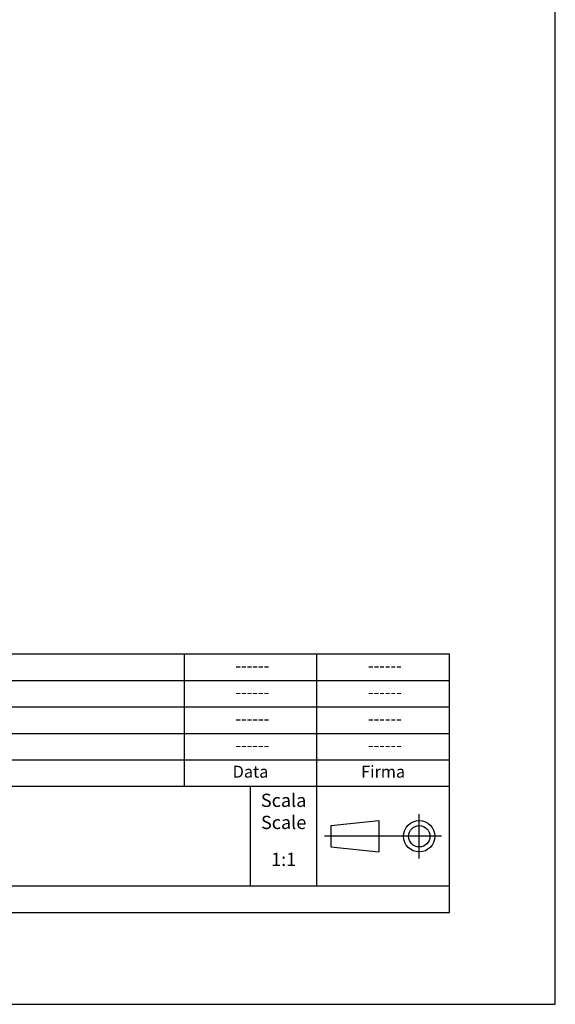
# Model space of a CAD drawing. Units: millimetres. Extents: x -926 to 420, y 0 to 1015.
# Drawn here: x 339 to 420, y 0 to 148 of the extents above; entities that cross this region are included whole.
import ezdxf

# ---------------------------------------------------------------- set-up
doc = ezdxf.new("R2010")
doc.units = ezdxf.units.MM
doc.header["$LTSCALE"] = 23.1
doc.linetypes.add('CENTER', pattern=[0.6, 0.375, -0.075, 0.075, -0.075])
doc.layers.get('0').update_dxf_attribs({"linetype": 'CONTINUOUS'})
doc.styles.add('DAVIDE', font='arial.ttf', dxfattribs={"height": 2.5})

# ---------------------------------------------------------------- blocks, each defined once
blk = doc.blocks.new('I$C39FDDCDA')
at = {"linetype": 'CENTER', "ltscale": 5}
for p, q in [((14.32, 0), (14.32, 6.72)), ((17.69, 3.36), (0, 3.36))]:
    blk.add_line(p, q, dxfattribs=at)
at = {"linetype": 'Continuous'}
for p, q in [((1, 4.97), (8.2, 5.72)), ((1, 4.97), (1, 1.75)), ((8.2, 5.72), (8.2, 1)), ((1, 1.75), (8.2, 1))]:
    blk.add_line(p, q, dxfattribs=at)
for radius in [2.36, 1.61]:
    blk.add_circle((14.32, 3.36), radius)

msp = doc.modelspace()

# ---------------------------------------------------------------- linework, layer by layer
at = {"color": 7, "linetype": 'Continuous'}
for p, q in [((420, 0), (420, 297)), ((0, 0), (420, 0))]:
    msp.add_line(p, q, dxfattribs=at)
for p, q in [((213.81, 52.85), (404.01, 52.85)), ((364.01, 52.85), (364.01, 32.85)), ((384.01, 17.85), (384.01, 52.85)), ((404.01, 13.85), (404.01, 52.85)), ((278.81, 48.85), (404.01, 48.85)), ((278.81, 44.85), (404.01, 44.85)), ((278.81, 40.85), (404.01, 40.85)), ((278.81, 36.85), (404.01, 36.85)), ((404.01, 32.85), (213.81, 32.85)), ((374.01, 17.85), (374.01, 32.85)), ((213.81, 17.85), (404.01, 17.85)), ((213.81, 13.85), (404.01, 13.85))]:
    msp.add_line(p, q)

# ---------------------------------------------------------------- block references
msp.add_blockref('I$C39FDDCDA', (385.15, 21.98))

# ---------------------------------------------------------------- texts
at = {"attachment_point": 5, "style": 'DAVIDE'}
for s, insert, char_height, width in [(' ------', (374.01, 50.85), 1.8, 20), (' ------', (394.01, 50.85), 1.8, 20), (' ------', (374.01, 46.85), 1.8, 20), (' ------', (394.01, 46.85), 1.8, 20), (' ------', (374.01, 42.85), 1.8, 20), (' ------', (394.01, 42.85), 1.8, 20), (' ------', (374.01, 38.85), 1.8, 20), (' ------', (394.01, 38.85), 1.8, 20), ('Data', (374.01, 34.85), 1.8, 20), ('Firma', (394.01, 34.85), 1.8, 20), ('Scala\\P{\\fArial|b0|i1|c0|p34;Scale}', (379.01, 29.1), 2, 10), ('1:1', (379.01, 21.6), 2, 10)]:
    msp.add_mtext(s, dxfattribs=dict(at, insert=insert, char_height=char_height, width=width))

doc.saveas('drawing.dxf')
